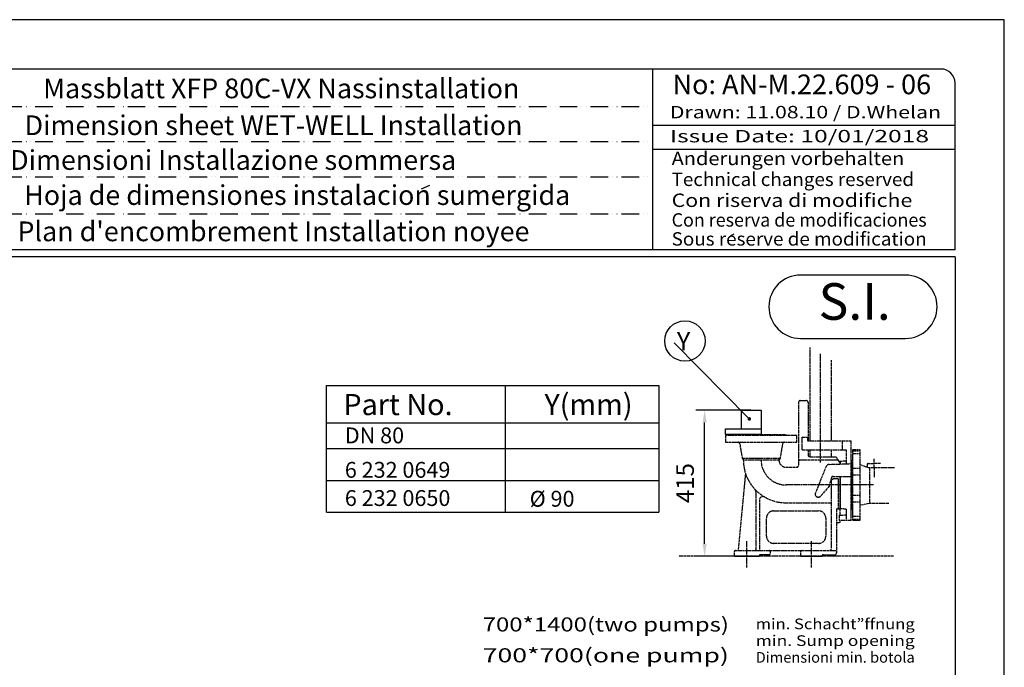
# Model space of a CAD drawing. Extents: x 0 to 9200, y 0 to 5940.
# Drawn here: x 1401 to 4200, y 4101 to 5940 of the extents above; entities that cross this region are included whole.
import ezdxf
from ezdxf.enums import TextEntityAlignment as Align

# ---------------------------------------------------------------- set-up
doc = ezdxf.new("R2010")
doc.units = 0
doc.header["$LTSCALE"] = 5
for name, pattern in [('CENTER', [2, 1.25, -0.25, 0.25, -0.25]), ('GEN', [10000000000.0, 0, 10000000000.0]), ('GEN4A', [17.5, 10, -2.5, 0, -2.5, 0, -2.5]), ('GEN7', [15, 10, -2.5, 0, -2.5]), ('HIDDEN', [0.375, 0.25, -0.125])]:
    doc.linetypes.add(name, pattern=pattern)
doc.layers.get('0').update_dxf_attribs({"linetype": 'CONTINUOUS'})
doc.layers.get('DEFPOINTS').update_dxf_attribs({"linetype": 'CONTINUOUS'})
for name, color, linetype in [('1', 9, 'CONTINUOUS'), ('4', 3, 'CONTINUOUS'), ('4A', 3, 'GEN4A'), ('6', 2, 'CONTINUOUS'), ('7', 4, 'GEN7'), ('8', 1, 'CONTINUOUS')]:
    doc.layers.add(name, color=color, linetype=linetype)
doc.styles.add('ISO', font='GENISO.SHX')
doc.styles.add('SANSSERIFBOLD', font='SASB____.PFB')
doc.styles.add('SLDTEXTSTYLE12', font='TXT', dxfattribs={"width": 0.75})
doc.styles.get("Standard").update_dxf_attribs({"font": 'GENISO'})
doc.styles.add('SYMBOL2', font='GENISO.SHX')
doc.dimstyles.new('GEN-ISO', dxfattribs={"dimtxt": 50, "dimasz": 50, "dimexe": 40, "dimexo": 1, "dimgap": 30, "dimtad": 0, "dimtih": 1, "dimtoh": 1, "dimdec": 1, "dimtxsty": 'ISO', "dimcen": 2, "dimclrd": 256, "dimclre": 256, "dimclrt": 2, "dimazin": 3, "dimtp": 0.1, "dimtm": 0.1, "dimtfac": 0.05, "dimtdec": 1, "dimtix": 1, "dimtmove": 0, "dimatfit": 3, "dimtolj": 1})

# ---------------------------------------------------------------- blocks, each defined once
blk = doc.blocks.new('*D41')
at = {"color": 3}
for p, q in [((3479.7, 4831.6), (3323.3, 4831.6)), ((3348.3, 4451.6), (3348.3, 4796.6)), ((3432.1, 4416.6), (3323.3, 4416.6))]:
    blk.add_line(p, q, dxfattribs=at)
for points in [[(3342.4, 4796.6), (3354.1, 4796.6), (3348.3, 4831.6)], [(3342.4, 4451.6), (3354.1, 4451.6), (3348.3, 4416.6)]]:
    blk.add_solid(points, dxfattribs=at)
at = {"layer": 'DEFPOINTS', "color": 0}
for p in [(3348.3, 4831.6), (3480.7, 4831.6), (3433.1, 4416.6)]:
    blk.add_point(p, dxfattribs=at)
at = {"color": 2, "insert": (3292.6, 4624.1), "char_height": 50, "attachment_point": 5, "rotation": 90, "style": 'ISO'}
blk.add_mtext('\\A1;415', dxfattribs=at)

msp = doc.modelspace()

# ---------------------------------------------------------------- linework, layer by layer
for p, q in [((3475.21, 4806.35), (3261.66, 5022.61)), ((3439.13, 4759.24), (3439.13, 4762.27)), ((3452.82, 4778.15), (3508.83, 4778.34)), ((3433.07, 4416.55), (3503.83, 4416.55)), ((3503.83, 4418.07), (3503.83, 4416.55)), ((3531.63, 4420.6), (3506.36, 4420.6)), ((3622.1, 4416.55), (3682.75, 4416.55)), ((3682.75, 4416.55), (3682.75, 4418.07)), ((3685.28, 4420.6), (3718.13, 4420.6))]:
    msp.add_line(p, q)
msp.add_lwpolyline([(3508.88, 4762.27), (3407.79, 4762.27), (3407.79, 4778.15), (3452.82, 4778.15), (3452.82, 4831.61), (3508.65, 4831.61)], close=True)
at = {"const_width": 5.05}
msp.add_lwpolyline([(3472.68, 4806.35, 1), (3477.74, 4806.35, 1)], format="xyb", close=True, dxfattribs=at)
msp.add_circle((3292.23, 5027.6), 57.43)
for centre, start, end in [((3531.63, 4423.12), 270, 0), ((3506.36, 4418.07), 90, 180), ((3685.28, 4418.07), 90, 180)]:
    msp.add_arc(centre, 2.53, start, end)
at = {"layer": '1', "linetype": 'CENTER'}
for p, q in [((3647.22, 5009.28), (3647.22, 4744.08)), ((3677.7, 4682.58), (3677.7, 4991.39)), ((3708.18, 4973.51), (3708.18, 4744.08)), ((3615.02, 4853.25), (3615.02, 4674.33)), ((3620.08, 4858.31), (3637.26, 4858.31)), ((3642.32, 4853.25), (3642.32, 4744.08)), ((3609.97, 4759.24), (3407.79, 4759.24)), ((3407.79, 4759.24), (3407.79, 4740.03)), ((3508.78, 4762.33), (3578.41, 4762.33)), ((3578.63, 4762.27), (3578.63, 4759.24)), ((3609.97, 4740.03), (3609.97, 4759.24)), ((3407.79, 4740.03), (3609.97, 4740.03)), ((3447.96, 4735.86), (3455.16, 4694.99)), ((3569.81, 4735.86), (3562.6, 4694.99)), ((3625.67, 4718.81), (3625.67, 4754.19)), ((3625.67, 4754.19), (3640.26, 4754.19)), ((3640.26, 4754.19), (3640.26, 4744.08)), ((3640.26, 4744.08), (3764.63, 4744.08)), ((3739.36, 4744.08), (3739.36, 4718.81)), ((3764.63, 4517.64), (3764.63, 4744.08)), ((3625.67, 4718.81), (3750.48, 4718.81)), ((3642.32, 4718.81), (3642.32, 4703.64)), ((3647.22, 4718.81), (3647.22, 4698.59)), ((3708.18, 4718.81), (3708.18, 4698.59)), ((3750.48, 4718.81), (3750.48, 4687.36)), ((3769.69, 4517.64), (3769.69, 4719.82)), ((3769.69, 4719.82), (3788.9, 4719.82)), ((3769.69, 4715.52), (3788.9, 4715.52)), ((3769.69, 4707.79), (3788.9, 4707.79)), ((3788.9, 4719.82), (3788.9, 4517.64)), ((3455.16, 4694.99), (3562.6, 4694.99)), ((3455.16, 4694.99), (3458.34, 4689.49)), ((3559.43, 4689.49), (3458.34, 4689.49)), ((3562.6, 4694.99), (3559.43, 4689.49)), ((3727.43, 4689.49), (3620.08, 4689.49)), ((3647.37, 4698.59), (3722.18, 4698.59)), ((3702.48, 4677.21), (3764.63, 4679.38)), ((3722.18, 4698.59), (3733.3, 4679.33)), ((3733.3, 4686.46), (3750.48, 4687.36)), ((3733.3, 4686.46), (3733.3, 4678.29)), ((3733.3, 4678.29), (3733.3, 4679.33)), ((3750.48, 4687.36), (3750.48, 4678.89)), ((3764.63, 4688.48), (3766.66, 4688.48)), ((3766.66, 4548.98), (3766.66, 4688.48)), ((3766.66, 4688.48), (3766.66, 4548.98)), ((3766.66, 4688.48), (3767.16, 4688.48)), ((3788.9, 4676.86), (3817.2, 4667.25)), ((3810.12, 4676.85), (3810.12, 4672.44)), ((3812.65, 4679.38), (3830.34, 4679.38)), ((3830.34, 4666.69), (3830.34, 4693.32)), ((3848.03, 4679.38), (3830.34, 4679.38)), ((3464.49, 4651.36), (3443.18, 4432.73)), ((3579.64, 4669.27), (3609.97, 4669.27)), ((3693.46, 4670.9), (3662.98, 4595.48)), ((3769.69, 4666.56), (3788.9, 4666.56)), ((3769.69, 4647.88), (3788.9, 4647.88)), ((3887.49, 4667.25), (3817.2, 4667.25)), ((3817.2, 4667.25), (3817.2, 4566.16)), ((3830.34, 4666.69), (3830.34, 4640.05)), ((3766.66, 4618.73), (3579.64, 4618.73)), ((3708.44, 4639.24), (3702.13, 4615.7)), ((3708.03, 4627.83), (3708.03, 4437.78)), ((3713.32, 4642.99), (3764.63, 4642.99)), ((3728.24, 4635.91), (3716.11, 4635.91)), ((3728.24, 4635.91), (3728.24, 4551)), ((3733.3, 4532.95), (3733.3, 4642.99)), ((3733.3, 4642.99), (3733.3, 4551)), ((3828, 4618.73), (3766.66, 4618.73)), ((3493.72, 4599.78), (3493.72, 4435.25)), ((3702.13, 4615.7), (3678.26, 4587.25)), ((3503.83, 4575.68), (3503.83, 4435.25)), ((3579.64, 4568.18), (3708.03, 4568.18)), ((3672.06, 4584.36), (3670.48, 4584.36)), ((3769.69, 4589.58), (3788.9, 4589.58)), ((3769.69, 4570.9), (3788.9, 4570.9)), ((3817.2, 4566.16), (3788.9, 4560.6)), ((3871.81, 4566.16), (3817.2, 4566.16)), ((3544.26, 4544.93), (3672.34, 4544.93)), ((3723.19, 4551), (3723.19, 4425.65)), ((3723.19, 4551), (3733.3, 4551)), ((3730.57, 4532.8), (3750.48, 4533.85)), ((3750.48, 4550.1), (3733.3, 4551)), ((3750.48, 4550.1), (3750.48, 4517.64)), ((3766.66, 4548.98), (3764.63, 4548.98)), ((3767.16, 4548.98), (3766.66, 4548.98)), ((3524.05, 4473.16), (3524.05, 4524.72)), ((3692.56, 4524.72), (3692.56, 4473.16)), ((3723.19, 4512.59), (3733.3, 4512.59)), ((3730.57, 4532.8), (3730.57, 4517.64)), ((3764.63, 4517.64), (3730.57, 4517.64)), ((3733.3, 4512.59), (3733.3, 4517.64)), ((3769.69, 4529.67), (3788.9, 4529.67)), ((3769.69, 4521.94), (3788.9, 4521.94)), ((3788.9, 4517.64), (3769.69, 4517.64)), ((3468.45, 4384.33), (3468.45, 4458.94)), ((3672.34, 4452.94), (3544.26, 4452.94)), ((3652.43, 4384.33), (3652.43, 4458.94)), ((3433.07, 4416.55), (3433.07, 4430.2)), ((3435.59, 4432.73), (3493.72, 4432.73)), ((3485.33, 4432.73), (3723.19, 4432.73)), ((3493.72, 4432.73), (3503.83, 4432.73)), ((3534.15, 4430.2), (3534.15, 4423.12)), ((3622.1, 4416.55), (3622.1, 4430.2)), ((3885.02, 4416.55), (3274.58, 4416.55))]:
    msp.add_line(p, q, dxfattribs=at)
for centre, radius, start, end in [((3620.08, 4853.25), 5.05, 90, 180), ((3637.26, 4853.25), 5.05, 0, 90), ((3442.98, 4734.98), 5.05, 10, 90), ((3574.79, 4734.98), 5.05, 90, 170), ((3647.37, 4703.64), 5.05, 180, 270), ((3579.64, 4689.49), 121.31, 180, 270), ((3579.64, 4689.49), 70.76, 180, 270), ((3579.64, 4689.49), 20.22, 180, 270), ((3609.97, 4674.33), 5.05, 270, 0), ((3620.08, 4684.44), 5.05, 90, 180), ((3702.83, 4667.11), 10.11, 92, 158), ((3767.16, 4691.01), 2.53, 270, 0), ((3812.65, 4676.85), 2.53, 90, 180), ((3812.65, 4676.85), 2.53, 90, 180), ((3807.6, 4672.44), 2.53, 255, 0), ((3807.6, 4672.44), 2.53, 255, 0), ((3716.11, 4627.83), 8.09, 90, 180), ((3713.32, 4637.94), 5.05, 90, 165), ((3483.61, 4599.78), 10.11, 0, 43.04908), ((3670.48, 4592.45), 8.09, 158, 270), ((3513.94, 4575.68), 10.11, 60, 180), ((3672.06, 4592.45), 8.09, 270, 320), ((3544.26, 4524.72), 20.22, 90, 180), ((3672.34, 4524.72), 20.22, 0, 90), ((3767.16, 4546.45), 2.53, 0, 90), ((3544.26, 4473.16), 20.22, 180, 270), ((3672.34, 4473.16), 20.22, 270, 0), ((3435.59, 4430.2), 2.53, 90, 180), ((3491.19, 4435.25), 2.53, 270, 0), ((3506.36, 4435.25), 2.53, 180, 270), ((3531.63, 4430.2), 2.53, 0, 90), ((3624.63, 4430.2), 2.53, 90, 180), ((3702.97, 4437.78), 5.05, 270, 0)]:
    msp.add_arc(centre, radius, start, end, dxfattribs=at)
at = {"layer": '4'}
for p, q in [((4200, 5940), (0, 5940)), ((4200, 0), (4200, 5940))]:
    msp.add_line(p, q, dxfattribs=at)
at = {"layer": '4', "color": 2, "linetype": 'CONTINUOUS'}
msp.add_line((3200, 5800), (3200, 5286.19), dxfattribs=at)
at = {"layer": '4', "color": 3, "linetype": 'GEN'}
msp.add_line((4060, 5708.33), (3200, 5708.33), dxfattribs=at)
at = {"layer": '4', "color": 3, "linetype": 'CONTINUOUS'}
for p, q in [((3200, 5640.29), (4060, 5640.29)), ((3200, 5572.26), (4060, 5572.26))]:
    msp.add_line(p, q, dxfattribs=at)
at = {"layer": '4A'}
for p, q in [((1270, 5694), (3200, 5694)), ((1270, 5594), (3200, 5594)), ((1270, 5494), (3200, 5494)), ((1270, 5389), (3200, 5389))]:
    msp.add_line(p, q, dxfattribs=at)
at = {"layer": '6'}
for p, q in [((4020, 5800), (540, 5800)), ((4060, 5286.19), (4060, 5760)), ((2543.14, 5459.77), (2566.99, 5470.5)), ((4060, 5286.19), (500, 5286.19)), ((4060, 5266.19), (500, 5266.19)), ((3919.05, 5214.89), (3620.92, 5214.89)), ((3620.92, 5034.89), (3919.05, 5034.89)), ((2780.91, 4901.67), (2780.91, 4541.85)), ((3218, 4901.67), (3218, 4541.85)), ((2273.21, 4794.73), (3218, 4794.73)), ((2273.21, 4721.95), (3218, 4721.95)), ((2273.21, 4631.85), (3218, 4631.85)), ((2273.21, 4541.85), (3218, 4541.85))]:
    msp.add_line(p, q, dxfattribs=at)
at = {"layer": '6', "linetype": 'CONTINUOUS'}
msp.add_line((4060, 5266.19), (4060, 680), dxfattribs=at)
at = {"layer": '6'}
msp.add_lwpolyline([(2273.21, 4541.85), (2273.21, 4901.67), (3218, 4901.67)], dxfattribs=at)
for centre, radius, start, end in [((4020, 5760), 40, 0, 90), ((3620.92, 5124.89), 90, 90, 180), ((3919.05, 5124.89), 90, 0, 90), ((3620.92, 5124.89), 90, 180, 270), ((3919.05, 5124.89), 90, 270, 0)]:
    msp.add_arc(centre, radius, start, end, dxfattribs=at)
at = {"layer": '7', "linetype": 'HIDDEN'}
msp.add_arc((3718.13, 4425.65), 5.05, 270, 0, dxfattribs=at)
at = {"layer": '8'}
msp.add_line((3423.08, 5327.41), (3432.54, 5332.31), dxfattribs=at)

# ---------------------------------------------------------------- texts
at = {"layer": '6'}
for s, p in [('Massblatt XFP 80C-VX Nassinstallation', (2145, 5716.95)), ('Dimension sheet WET-WELL Installation', (2122.92, 5612.25)), ('Dimensioni Installazione sommersa', (2008.28, 5513.61)), ('Hoja de dimensiones instalacion sumergida', (2190.4, 5413.96)), ("Plan d'encombrement Installation noyee", (2122.72, 5310.96))]:
    msp.add_text(s, height=56, dxfattribs=at).set_placement(p, align=Align.CENTER)
at = {"layer": '6', "style": 'SLDTEXTSTYLE12'}
for s, height, width, p, p2 in [('No: AN-M.22.609 - 06', 56, 0.757352, (3256.86, 5728.37), (3992, 5728.37)), ('700*1400(two pumps)', 40, 1.029412, (2717.37, 4202.64), (3417.37, 4202.64)), ('700*700(one pump)', 40, 1.141304, (2717.37, 4115.08), (3417.37, 4115.08))]:
    msp.add_text(s, height=height, dxfattribs=dict(at, width=width)).set_placement(p, p2, align=Align.FIT)
at = {"layer": '6', "style": 'SANSSERIFBOLD'}
msp.add_text('S.I.', height=104, dxfattribs=at).set_placement((3774.66, 5126.35), align=Align.MIDDLE)
at = {"layer": '6'}
for s, height, p in [('Y', 52.5, (3269.34, 5000.61)), ('Part No.', 60, (2321.4, 4817.13)), ('Y(mm) ', 60, (2892.98, 4817.13)), ('DN 80', 45, (2325.53, 4736.98)), ('6 232 0649', 45, (2325.53, 4639.19)), ('6 232 0650', 45, (2325.53, 4559.1)), ('%%c 90', 45, (2850.97, 4557.07))]:
    msp.add_text(s, height=height, dxfattribs=at).set_placement(p)
at = {"layer": '8'}
for s, height, style, width, p, p2 in [('Drawn: 11.08.10 / D.Whelan', 35.2, 'SLDTEXTSTYLE12', 1.018292, (3249.42, 5659.98), (4020.06, 5659.98)), ('Issue Date: 10/01/2018', 35.2, 'SLDTEXTSTYLE12', 1.091704, (3249.51, 5591.76), (3986.05, 5591.76)), ('min. Schacht”ffnung', 30.24, 'SYMBOL2', 1.086558, (3493.36, 4209.07), (3945.37, 4209.07)), ('min. Sump opening', 30.24, 'SYMBOL2', 1.176858, (3493.36, 4161.55), (3945.37, 4161.55)), ('Dimensioni min. botola', 30.24, 'SYMBOL2', 0.957491, (3493.36, 4114.03), (3945.37, 4114.03))]:
    msp.add_text(s, height=height, dxfattribs=dict(at, style=style, width=width)).set_placement(p, p2, align=Align.FIT)
for s, width, p, p2 in [('Anderungen vorbehalten     ', 0.862789, (3254.39, 5527.05), (3979.33, 5527.05)), ('Technical changes reserved   ', 0.835499, (3254.39, 5467.74), (3979.33, 5467.74)), ('Con riserva di modifiche   ', 0.923092, (3254.39, 5408.23), (3979.33, 5408.23)), ('Con reserva de modificaciones', 0.882072, (3254.39, 5352.38), (3979.33, 5352.38)), ('Sous reserve de modification', 0.916632, (3254.39, 5298.53), (3979.33, 5298.53))]:
    msp.add_text(s, height=38, dxfattribs=dict(at, width=width)).set_placement(p, p2, align=Align.FIT)

# ---------------------------------------------------------------- dimensions: what is measured, and where the dimension line sits
dim = msp.add_linear_dim(base=(3348.28, 4831.61), p1=(3433.07, 4416.55), p2=(3480.74, 4831.61), angle=90, dimstyle='GEN-ISO', override={"dimasz": 35, "dimexe": 25, "dimtad": 1, "dimtih": 0, "dimtoh": 0, "dimdec": 0, "dimclrd": 3, "dimclre": 3, "dimadec": 2, "dimazin": 2, "dimlwd": 25, "dimlwe": 25})
dim.commit()
dim.dimension.update_dxf_attribs({"geometry": '*D41', "text_midpoint": (3292.6, 4624.08)})

doc.saveas('drawing.dxf')
